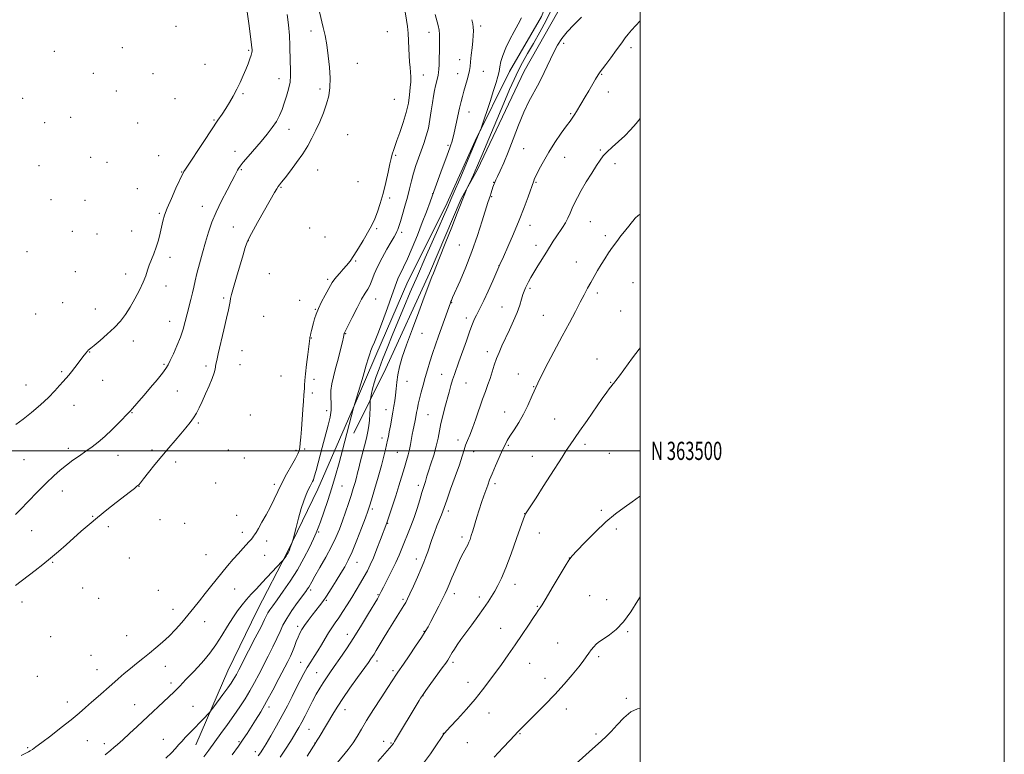
# Model space of a CAD drawing. Extents: x 2162300 to 2165200, y 362300 to 365200.
# Drawn here: x 2164659 to 2165200, y 363333 to 363737 of the extents above; entities that cross this region are included whole.
import ezdxf
from ezdxf.enums import TextEntityAlignment as Align

# ---------------------------------------------------------------- set-up
doc = ezdxf.new("R2010")
doc.units = 0
doc.header["$MEASUREMENT"] = 0
for name, color, linetype, lineweight in [('32000', 7, 'Continuous', 0), ('32001', 7, 'Continuous', 0), ('DTM HARD BREAKLINE', 7, 'Continuous', 0), ('DTM SPOT ELEVATION', 2, 'Continuous', 13), ('INDEX CONTOUR', 41, 'Continuous', 13), ('INTERMEDIATE CONTOUR', 44, 'Continuous', 0)]:
    doc.layers.add(name, color=color, linetype=linetype, lineweight=lineweight)
doc.styles.add('Style-WORKING', font='WORKING.shx')

msp = doc.modelspace()

# ---------------------------------------------------------------- linework, layer by layer
at = {"layer": '32000', "flags": 128}
for points in [[(2162300, 362300), (2165200, 362300), (2165200, 365200), (2162300, 365200), (2162300, 362300)], [(2162500, 362500), (2165000, 362500), (2165000, 365000), (2162500, 365000), (2162500, 362500)], [(2165000, 363500), (2162500, 363500)]]:
    msp.add_lwpolyline(points, dxfattribs=at)
at = {"layer": 'DTM HARD BREAKLINE'}
for points in [[(2164756.13, 363338.64, 1235.24), (2164773.68, 363379.21, 1236.92), (2164789.91, 363412.69, 1237.11), (2164806.14, 363444.24, 1238.14), (2164823.02, 363479, 1237.37), (2164842.52, 363523.44, 1236.01), (2164854.87, 363552.42, 1235.56), (2164872.42, 363592.98, 1235.11), (2164893.19, 363634.19, 1234.4), (2164909.43, 363670.25, 1234.14), (2164928.26, 363708.23, 1233.3), (2164945.78, 363738.48, 1233.3), (2164955.53, 363763.6, 1232.79), (2164971.12, 363796.44, 1233.37), (2164982.18, 363824.78, 1234.53), (2164990.03, 363858.93, 1236.53), (2164992.09, 363896.33, 1239.95), (2164994.86, 363952.42, 1243.36), (2164996.35, 364013.04, 1244.65), (2164996.52, 364063.34, 1245.49), (2164995.43, 364122.03, 1246.72), (2164991.76, 364181.37, 1246.07), (2164991.26, 364226.51, 1247.49)], [(2164910.76, 363654.49, 1231.74), (2164936.39, 363708.53, 1230.86), (2164958.73, 363748.04, 1230.86), (2164978.27, 363793.21, 1230.94), (2164994.14, 363827.89, 1231.62), (2165000, 363849.419, 1232.814)], [(2164842.82, 363509.71, 1235.34), (2164860.31, 363545.2, 1232.75), (2164884.31, 363597.63, 1232.27), (2164901.82, 363638.36, 1232.11), (2164910.76, 363654.49, 1231.74)]]:
    msp.add_polyline3d(points, dxfattribs=at)
at = {"layer": 'DTM SPOT ELEVATION'}
for p in [(2164745.16, 363733.09, 1252.55), (2164912.52, 363733.16, 1235.59), (2164819.34, 363730.42, 1246.91), (2164861.16, 363730.19, 1241.42), (2164884.07, 363729.77, 1238.66), (2164715.68, 363721.27, 1253.53), (2164958.1, 363723.73, 1229.74), (2164994.92, 363721.26, 1227.53), (2164678.44, 363719.36, 1254.48), (2164785.1, 363719.9, 1250.18), (2164761.04, 363712.17, 1251.43), (2164844.82, 363712.81, 1244.25), (2164900.93, 363714.81, 1236.7), (2164699.85, 363707.17, 1253.7), (2164732.59, 363707.09, 1252.53), (2164801.8, 363704.41, 1248.54), (2164880.9, 363706.42, 1239.03), (2164899.86, 363707, 1236.7), (2164913.96, 363708.36, 1235.15), (2164978.98, 363706.7, 1227.88), (2164712.48, 363697.58, 1253.16), (2164781.87, 363696.11, 1249.75), (2164824.15, 363698.71, 1246.77), (2164982.55, 363696.96, 1227.21), (2164661.02, 363693.45, 1254.4), (2164744.64, 363693.35, 1251.63), (2164865.06, 363692.9, 1241.28), (2164687.41, 363683.12, 1253.5), (2164906.11, 363686.07, 1235.28), (2164961.95, 363685.16, 1228.17), (2164673.07, 363680.11, 1253.8), (2164724.05, 363680.04, 1252.25), (2164765.99, 363681.64, 1250.16), (2164807.18, 363676.43, 1247.46), (2164839.44, 363673.61, 1244.21), (2164894.46, 363667.74, 1236.24), (2164698.39, 363661.1, 1252.91), (2164735.56, 363662.08, 1251.11), (2164777.58, 363664.4, 1248.54), (2164865.72, 363662.26, 1239.7), (2164936.09, 363665.87, 1229.07), (2164958.67, 363661.14, 1227.18), (2164978.18, 363665.24, 1226.21), (2164669.85, 363656.51, 1253.47), (2164707.18, 363658.37, 1252.52), (2164986.25, 363657.68, 1225.45), (2164748.21, 363653.08, 1250.07), (2164781.01, 363654.35, 1247.86), (2164822.88, 363654.11, 1244.83), (2164845.03, 363647.8, 1242.2), (2164919.57, 363647.49, 1230.06), (2164942.81, 363647.46, 1227.86), (2164723.96, 363644.01, 1250.95), (2164802.87, 363644.67, 1245.86), (2164886.02, 363641.11, 1236.05), (2164918.49, 363639.59, 1229.87), (2164676.52, 363637.95, 1252.89), (2164695.18, 363637.56, 1252.46), (2164759.58, 363634.3, 1248.69), (2164862.49, 363638.74, 1239.47), (2164736.03, 363630.41, 1250.19), (2164939.58, 363623.77, 1227.39), (2164972.74, 363625.83, 1225.06), (2164688.15, 363620.54, 1252.19), (2164701.87, 363619.09, 1251.86), (2164720.78, 363620.75, 1251.02), (2164776.7, 363622.88, 1246.87), (2164818.52, 363622.37, 1243.26), (2164855.42, 363621.97, 1239.63), (2164869.15, 363619.93, 1237.62), (2164980.86, 363618.16, 1224.37), (2164784.9, 363615.37, 1245.93), (2164827.02, 363617.48, 1242.12), (2164900.83, 363612.93, 1231.02), (2164942.83, 363612.85, 1226.54), (2164663.41, 363609.41, 1252.68), (2164741.86, 363606.16, 1249.46), (2164843.86, 363604.23, 1239.77), (2164922.57, 363601.75, 1228.02), (2164964.95, 363603.77, 1224.73), (2164689.82, 363598.39, 1251.64), (2164717.55, 363597.12, 1250.57), (2164796.46, 363597.35, 1243.98), (2164828.53, 363594.17, 1240.3), (2164996.09, 363592.42, 1222.88), (2164739.74, 363590.52, 1249.39), (2164939.58, 363589.28, 1225.75), (2164976.56, 363586.6, 1223.63), (2164682.85, 363581.32, 1251.24), (2164771.35, 363583.83, 1246.42), (2164813.07, 363582.64, 1241.31), (2164854.89, 363583.4, 1237.23), (2164896.48, 363581.34, 1229.92), (2164668.04, 363575.19, 1251.44), (2164700.93, 363577.8, 1250.66), (2164821.63, 363577.76, 1240.11), (2164924.12, 363579.01, 1226.75), (2164989.26, 363576.87, 1222.76), (2164741.72, 363571.07, 1248.74), (2164793.29, 363573.94, 1243.78), (2164904.67, 363572.88, 1228.47), (2164946.86, 363574.42, 1224.91), (2164838.38, 363564.34, 1237.91), (2164880.26, 363564.45, 1231.24), (2164721.8, 363560.35, 1249.48), (2164819.5, 363562.01, 1239.88), (2164697.72, 363554.31, 1249.95), (2164781.32, 363554.99, 1244.75), (2164916.12, 363554.41, 1226.48), (2164738.5, 363547.53, 1248.18), (2164976.26, 363550.39, 1222.6), (2164682.31, 363543.4, 1250.17), (2164761.63, 363546.62, 1246.51), (2164780.26, 363547.24, 1244.72), (2164933.08, 363542.14, 1224.79), (2164704.95, 363538.72, 1249.38), (2164802.77, 363541.06, 1241.88), (2164821, 363539.34, 1239.27), (2164872.02, 363538.15, 1231.32), (2164891.08, 363542.05, 1228.8), (2164904.39, 363537.19, 1227.04), (2164983.91, 363537.65, 1222.07), (2164662.77, 363536.15, 1250.61), (2164745.84, 363532.83, 1247.18), (2164819.95, 363531.69, 1239.39), (2164941.52, 363535.22, 1224.04), (2164689.16, 363525.04, 1249.45), (2164721.05, 363520.98, 1247.92), (2164827.97, 363522.13, 1238.55), (2164860.51, 363522.69, 1232.6), (2164925.64, 363521.39, 1224.75), (2164757.38, 363515.27, 1245.75), (2164785.93, 363519.61, 1243.77), (2164883.52, 363519.91, 1229.01), (2164953.17, 363517.41, 1222.88), (2164858.37, 363507.09, 1232.52), (2164900.1, 363506, 1226.51), (2164685.96, 363501.36, 1248.41), (2164732.06, 363500.49, 1246.46), (2164773.85, 363500.47, 1243.8), (2164811.13, 363500.33, 1240.28), (2164815.74, 363501.02, 1239.64), (2164866.73, 363499.21, 1230.92), (2164908.66, 363499.56, 1225.34), (2164927.7, 363503.07, 1223.82), (2164969.81, 363503.62, 1221.62), (2164661.71, 363495.13, 1249.17), (2164713.32, 363497.6, 1247.29), (2164745.03, 363493.98, 1245.39), (2164782.75, 363496.15, 1242.91), (2164940.92, 363496.97, 1222.74), (2164983.14, 363498.64, 1221.01), (2164682.8, 363477.93, 1247.35), (2164724.87, 363480.59, 1245.96), (2164766.89, 363482.44, 1243.27), (2164799.22, 363481.71, 1240.4), (2164836.25, 363480.8, 1235.14), (2164878.23, 363481.03, 1228.41), (2164920.28, 363482.03, 1223.65), (2164853.02, 363468.17, 1231.66), (2164894.72, 363466.91, 1225.59), (2164978.81, 363467.28, 1220.21), (2164699.34, 363464.02, 1246.13), (2164736.29, 363462.32, 1244.48), (2164778.47, 363464.53, 1241.23), (2164936.59, 363465.61, 1222.03), (2164665.95, 363456.2, 1247.2), (2164708.02, 363458.41, 1245.47), (2164749.93, 363460.28, 1243.28), (2164861.42, 363460.2, 1229.9), (2164986.89, 363457.15, 1219.71), (2164781.61, 363455.3, 1240.56), (2164794.94, 363450.54, 1239.35), (2164823.41, 363455.41, 1235.83), (2164902.29, 363452.78, 1224.38), (2164944.66, 363454.93, 1221.31), (2164719.54, 363441.22, 1244.07), (2164761.56, 363443.07, 1241.26), (2164793.86, 363442.67, 1238.97), (2164877.13, 363440.71, 1226.51), (2164961.18, 363441.14, 1220.01), (2164677.52, 363438.87, 1245.85), (2164844.55, 363438.9, 1231.23), (2164693.97, 363424.69, 1244.17), (2164735.37, 363423.5, 1242.25), (2164777.35, 363424.17, 1238.92), (2164819.05, 363423.66, 1233.68), (2164931.24, 363426.81, 1221.4), (2164702.7, 363419.11, 1243.4), (2164827.72, 363417.98, 1231.81), (2164856.1, 363421.08, 1228.12), (2164869.72, 363418.48, 1226.27), (2164898.04, 363421.53, 1223.48), (2164911.8, 363419.76, 1222.45), (2164972.36, 363420.58, 1218.84), (2164981.57, 363418.26, 1218.63), (2164660.65, 363417, 1245.41), (2164743.54, 363413.09, 1240.85), (2164943.6, 363414.58, 1220.11), (2164760.93, 363406.26, 1239.08), (2164811.88, 363403.63, 1232.41), (2164923.46, 363402.63, 1220.91), (2164676.35, 363398.05, 1243.5), (2164718.09, 363398.47, 1241.28), (2164839.17, 363399.35, 1228.6), (2164881.27, 363400.92, 1224.1), (2164993.1, 363400.7, 1217.86), (2164954.74, 363394.45, 1218.74), (2164698.46, 363387.79, 1241.54), (2164977.3, 363386.97, 1217.75), (2164701.76, 363379.94, 1240.86), (2164739.28, 363381.65, 1239.09), (2164813.59, 363383.95, 1230.81), (2164855.52, 363384.58, 1225.52), (2164897.25, 363383.87, 1221.68), (2164939.31, 363383.41, 1219.09), (2164669.06, 363376.25, 1242.57), (2164822.33, 363378.3, 1228.87), (2164864.41, 363379.41, 1224.28), (2164947.74, 363375.19, 1218.55), (2164742.4, 363372.58, 1238.37), (2164905.43, 363372.98, 1220.68), (2164880.77, 363365.58, 1221.95), (2164992.43, 363364.19, 1216.25), (2164685.4, 363362.07, 1240.65), (2164722.52, 363360.6, 1238.76), (2164754.55, 363359.69, 1237), (2164796.31, 363359.47, 1231.59), (2164959.42, 363358.29, 1217.5), (2164837.87, 363357.97, 1225.34), (2164917.12, 363356.04, 1219.25), (2164818.11, 363347.2, 1227.08), (2164891.88, 363344.87, 1220.03), (2164933.97, 363344.71, 1217.91), (2164975.81, 363344.67, 1216.27), (2164663.75, 363336.99, 1240.18), (2164696.43, 363340.97, 1238.98), (2164705.74, 363339.28, 1238.43), (2164738.16, 363341.64, 1236.82), (2164779.83, 363340.44, 1232.22), (2164821.4, 363339.68, 1226.05), (2164859.12, 363340.52, 1222.53), (2164863.22, 363339.59, 1222.12), (2164905.21, 363339.81, 1218.99), (2164788.68, 363334.93, 1230.54)]:
    msp.add_point(p, dxfattribs=at)
at = {"layer": 'INDEX CONTOUR'}
for points in [[(2164660.097, 363332.736, 1240), (2164664.122, 363334.797, 1240), (2164665.163, 363335.367, 1240), (2164666.351, 363336.109, 1240), (2164668.279, 363337.463, 1240), (2164671.54, 363339.891, 1240), (2164676.445, 363343.64, 1240), (2164682.167, 363348.096, 1240), (2164687.597, 363352.43, 1240), (2164691.919, 363356.02, 1240), (2164695.443, 363359.079, 1240), (2164698.77, 363362.023, 1240), (2164702.363, 363365.175, 1240), (2164709.867, 363371.736, 1240), (2164713.392, 363374.847, 1240), (2164716.77, 363377.8, 1240), (2164720.116, 363380.624, 1240), (2164723.526, 363383.359, 1240), (2164727.011, 363386.08, 1240), (2164730.562, 363388.872, 1240), (2164734.166, 363391.813, 1240), (2164737.787, 363394.957, 1240), (2164741.383, 363398.345, 1240), (2164744.916, 363402.005, 1240), (2164748.363, 363405.863, 1240), (2164751.707, 363409.822, 1240), (2164754.935, 363413.803, 1240), (2164758.066, 363417.756, 1240), (2164761.123, 363421.647, 1240), (2164764.137, 363425.454, 1240), (2164767.165, 363429.222, 1240), (2164770.267, 363433.006, 1240), (2164773.461, 363436.818, 1240), (2164776.585, 363440.472, 1240), (2164779.435, 363443.738, 1240), (2164781.841, 363446.43, 1240), (2164785.271, 363450.196, 1240), (2164786.347, 363451.406, 1240), (2164787.118, 363452.325, 1240), (2164787.715, 363453.103, 1240), (2164788.291, 363453.934, 1240), (2164789.094, 363455.219, 1240), (2164790.392, 363457.407, 1240), (2164792.344, 363460.78, 1240), (2164794.674, 363464.946, 1240), (2164796.994, 363469.345, 1240), (2164799.036, 363473.563, 1240), (2164801.003, 363477.762, 1240), (2164803.219, 363482.254, 1240), (2164805.864, 363487.171, 1240), (2164808.555, 363491.95, 1240), (2164810.767, 363495.849, 1240), (2164812.118, 363498.387, 1240), (2164812.794, 363500.113, 1240), (2164813.128, 363501.834, 1240), (2164813.397, 363504.239, 1240), (2164813.679, 363507.559, 1240), (2164813.996, 363511.904, 1240), (2164814.741, 363522.685, 1240), (2164815.082, 363527.369, 1240), (2164815.348, 363530.563, 1240), (2164815.542, 363532.654, 1240), (2164815.68, 363534.295, 1240), (2164815.792, 363536.116, 1240), (2164815.965, 363538.633, 1240), (2164816.307, 363542.337, 1240), (2164816.872, 363547.425, 1240), (2164817.528, 363552.915, 1240), (2164818.615, 363561.704, 1240), (2164818.705, 363562.334, 1240), (2164818.794, 363562.851, 1240), (2164818.94, 363563.538, 1240), (2164819.191, 363564.595, 1240), (2164819.58, 363566.159, 1240), (2164820.646, 363570.29, 1240), (2164821.274, 363572.573, 1240), (2164822.119, 363575.124, 1240), (2164823.375, 363578.168, 1240), (2164825.132, 363581.789, 1240), (2164827.073, 363585.494, 1240), (2164829.948, 363590.822, 1240), (2164830.858, 363592.355, 1240), (2164831.9, 363593.793, 1240), (2164833.368, 363595.56, 1240), (2164835.149, 363597.587, 1240), (2164837.025, 363599.684, 1240), (2164838.846, 363601.761, 1240), (2164840.733, 363604.132, 1240), (2164842.876, 363607.212, 1240), (2164845.366, 363611.215, 1240), (2164847.919, 363615.544, 1240), (2164851.814, 363622.267, 1240), (2164853.098, 363624.671, 1240), (2164854.333, 363627.426, 1240), (2164855.764, 363631.172, 1240), (2164857.339, 363635.884, 1240), (2164858.927, 363641.368, 1240), (2164860.407, 363647.325, 1240), (2164861.684, 363653.016, 1240), (2164862.67, 363657.602, 1240), (2164863.32, 363660.505, 1240), (2164863.75, 363662.204, 1240), (2164864.12, 363663.444, 1240), (2164864.589, 363664.912, 1240), (2164865.321, 363667.066, 1240), (2164866.48, 363670.306, 1240), (2164868.134, 363674.855, 1240), (2164869.983, 363680.234, 1240), (2164871.629, 363685.785, 1240), (2164872.767, 363690.945, 1240), (2164873.453, 363695.522, 1240), (2164873.834, 363699.414, 1240), (2164874.035, 363702.59, 1240), (2164874.075, 363705.296, 1240), (2164873.957, 363707.848, 1240), (2164873.698, 363710.532, 1240), (2164873.383, 363713.525, 1240), (2164873.116, 363716.975, 1240), (2164872.965, 363720.946, 1240), (2164872.852, 363725.165, 1240), (2164872.662, 363729.274, 1240), (2164872.31, 363733.006, 1240), (2164871.815, 363736.446, 1240), (2164870.629, 363743.144, 1240)], [(2164657.228, 363514.5, 1250), (2164661.246, 363517.335, 1250), (2164665.864, 363521.022, 1250), (2164670.685, 363525.214, 1250), (2164675.088, 363529.335, 1250), (2164678.587, 363532.905, 1250), (2164681.244, 363535.842, 1250), (2164683.256, 363538.16, 1250), (2164686.259, 363541.552, 1250), (2164687.812, 363543.411, 1250), (2164689.686, 363545.802, 1250), (2164694.817, 363552.564, 1250), (2164695.758, 363553.772, 1250), (2164696.376, 363554.538, 1250), (2164696.763, 363554.988, 1250), (2164697.01, 363555.237, 1250), (2164698.365, 363556.33, 1250), (2164700.255, 363557.876, 1250), (2164703.47, 363560.541, 1250), (2164707.433, 363563.976, 1250), (2164711.355, 363567.669, 1250), (2164714.631, 363571.252, 1250), (2164717.402, 363574.9, 1250), (2164719.994, 363578.923, 1250), (2164722.629, 363583.493, 1250), (2164725.113, 363588.218, 1250), (2164727.147, 363592.564, 1250), (2164728.542, 363596.147, 1250), (2164729.54, 363599.181, 1250), (2164730.493, 363602.032, 1250), (2164731.67, 363605.013, 1250), (2164732.994, 363608.241, 1250), (2164734.306, 363611.784, 1250), (2164735.472, 363615.639, 1250), (2164736.468, 363619.523, 1250), (2164738.012, 363626.155, 1250), (2164738.924, 363629.309, 1250), (2164740.398, 363633.306, 1250), (2164742.624, 363638.565, 1250), (2164745.12, 363644.142, 1250), (2164749.223, 363653.034, 1250), (2164749.449, 363653.414, 1250), (2164750.304, 363654.713, 1250), (2164760.762, 363670.379, 1250), (2164768.21, 363681.473, 1250), (2164770.501, 363684.911, 1250), (2164772.442, 363687.931, 1250), (2164774.447, 363691.217, 1250), (2164776.507, 363694.797, 1250), (2164778.503, 363698.538, 1250), (2164780.339, 363702.305, 1250), (2164781.99, 363705.972, 1250), (2164783.449, 363709.411, 1250), (2164784.702, 363712.5, 1250), (2164785.705, 363715.132, 1250), (2164786.411, 363717.203, 1250), (2164786.794, 363718.661, 1250), (2164786.934, 363719.652, 1250), (2164786.938, 363720.377, 1250), (2164786.872, 363721.176, 1250), (2164786.649, 363722.976, 1250), (2164785.284, 363733.336, 1250), (2164784.251, 363741.024, 1250)], [(2164790.33, 363332.645, 1230), (2164791.564, 363334.3, 1230), (2164792.865, 363336.296, 1230), (2164794.661, 363339.269, 1230), (2164797.239, 363343.645, 1230), (2164800.315, 363348.987, 1230), (2164803.463, 363354.65, 1230), (2164806.335, 363360.084, 1230), (2164808.903, 363365.14, 1230), (2164811.22, 363369.774, 1230), (2164813.337, 363373.954, 1230), (2164815.322, 363377.707, 1230), (2164817.24, 363381.073, 1230), (2164819.151, 363384.126, 1230), (2164821.079, 363387.072, 1230), (2164823.041, 363390.149, 1230), (2164825.04, 363393.505, 1230), (2164827.03, 363396.931, 1230), (2164828.952, 363400.127, 1230), (2164830.779, 363402.905, 1230), (2164832.611, 363405.532, 1230), (2164834.581, 363408.387, 1230), (2164836.785, 363411.756, 1230), (2164839.168, 363415.542, 1230), (2164841.643, 363419.555, 1230), (2164844.111, 363423.604, 1230), (2164846.45, 363427.498, 1230), (2164848.525, 363431.047, 1230), (2164850.27, 363434.192, 1230), (2164851.868, 363437.414, 1230), (2164853.572, 363441.323, 1230), (2164855.529, 363446.253, 1230), (2164857.489, 363451.414, 1230), (2164860.846, 363460.456, 1230), (2164861.636, 363462.658, 1230), (2164862.8, 363465.965, 1230), (2164864.276, 363470.301, 1230), (2164865.912, 363475.359, 1230), (2164867.57, 363480.798, 1230), (2164870.561, 363490.925, 1230), (2164871.737, 363494.762, 1230), (2164872.682, 363497.897, 1230), (2164873.421, 363500.706, 1230), (2164873.99, 363503.492, 1230), (2164874.898, 363508.941, 1230), (2164875.372, 363511.464, 1230), (2164876.283, 363515.839, 1230), (2164876.637, 363517.637, 1230), (2164877.286, 363521.121, 1230), (2164877.692, 363523.192, 1230), (2164878.222, 363525.661, 1230), (2164878.924, 363528.63, 1230), (2164879.829, 363532.152, 1230), (2164880.896, 363536.091, 1230), (2164882.061, 363540.261, 1230), (2164883.283, 363544.518, 1230), (2164884.592, 363548.891, 1230), (2164886.038, 363553.447, 1230), (2164887.644, 363558.213, 1230), (2164889.333, 363563.034, 1230), (2164895.862, 363581.312, 1230), (2164896.093, 363581.922, 1230), (2164896.383, 363582.63, 1230), (2164897.082, 363584.23, 1230), (2164901.113, 363593.319, 1230), (2164904.323, 363600.876, 1230), (2164907.696, 363609.455, 1230), (2164910.779, 363618.223, 1230), (2164913.359, 363626.229, 1230), (2164916.475, 363636.336, 1230), (2164917.106, 363638.296, 1230), (2164917.847, 363640.407, 1230), (2164918.094, 363641.17, 1230), (2164918.795, 363643.465, 1230), (2164919.179, 363644.683, 1230), (2164919.535, 363645.725, 1230), (2164920.335, 363647.868, 1230), (2164920.758, 363648.826, 1230), (2164921.626, 363650.635, 1230), (2164923.13, 363653.719, 1230), (2164925.186, 363658.181, 1230), (2164927.648, 363664.044, 1230), (2164930.369, 363671.168, 1230), (2164933.234, 363678.757, 1230), (2164936.135, 363685.85, 1230), (2164938.986, 363691.766, 1230), (2164944.592, 363702.078, 1230), (2164947.383, 363707.68, 1230), (2164952.508, 363718.54, 1230), (2164954.685, 363722.79, 1230), (2164956.977, 363726.444, 1230), (2164959.868, 363730.014, 1230), (2164963.646, 363733.9, 1230), (2164967.837, 363738.054, 1230)], [(2164881.152, 363328.516, 1220), (2164884.923, 363333.726, 1220), (2164887.881, 363338.087, 1220), (2164891.24, 363343.235, 1220), (2164891.885, 363344.184, 1220), (2164892.207, 363344.607, 1220), (2164892.551, 363344.999, 1220), (2164895.776, 363348.475, 1220), (2164899.707, 363352.738, 1220), (2164904.597, 363358.149, 1220), (2164909.454, 363363.74, 1220), (2164913.527, 363368.764, 1220), (2164917.011, 363373.376, 1220), (2164923.868, 363382.801, 1220), (2164927.593, 363387.975, 1220), (2164931.434, 363393.457, 1220), (2164935.252, 363399.114, 1220), (2164938.708, 363404.356, 1220), (2164941.405, 363408.476, 1220), (2164943.078, 363410.99, 1220), (2164943.99, 363412.3, 1220), (2164944.534, 363413.029, 1220), (2164945.122, 363413.841, 1220), (2164946.231, 363415.562, 1220), (2164948.356, 363419.055, 1220), (2164951.735, 363424.738, 1220), (2164955.586, 363431.247, 1220), (2164958.872, 363436.772, 1220), (2164960.937, 363440.086, 1220), (2164962.651, 363442.301, 1220), (2164965.271, 363445.114, 1220), (2164969.678, 363449.735, 1220), (2164975.288, 363455.432, 1220), (2164981.146, 363460.987, 1220), (2164986.483, 363465.459, 1220), (2164991.256, 363469, 1220), (2164995.607, 363472.039, 1220), (2164999.643, 363474.938, 1220), (2165000.001, 363475.214, 1220)]]:
    msp.add_polyline3d(points, dxfattribs=at)
at = {"layer": 'INTERMEDIATE CONTOUR'}
for points in [[(2164776.076, 363333.164, 1232), (2164779.499, 363337.906, 1232), (2164782.106, 363341.677, 1232), (2164784.214, 363344.885, 1232), (2164788.809, 363352.093, 1232), (2164791.713, 363356.796, 1232), (2164794.946, 363362.344, 1232), (2164798.381, 363368.639, 1232), (2164801.689, 363374.956, 1232), (2164806.524, 363384.387, 1232), (2164807.963, 363387.306, 1232), (2164809.101, 363389.855, 1232), (2164810.175, 363392.561, 1232), (2164811.216, 363395.307, 1232), (2164812.201, 363397.816, 1232), (2164813.15, 363399.921, 1232), (2164814.246, 363401.894, 1232), (2164815.715, 363404.117, 1232), (2164817.689, 363406.84, 1232), (2164819.923, 363409.795, 1232), (2164823.93, 363414.953, 1232), (2164825.712, 363417.333, 1232), (2164827.766, 363420.296, 1232), (2164830.314, 363424.207, 1232), (2164833.08, 363428.595, 1232), (2164835.666, 363432.777, 1232), (2164837.801, 363436.344, 1232), (2164839.74, 363439.981, 1232), (2164841.864, 363444.649, 1232), (2164844.408, 363450.894, 1232), (2164847.004, 363457.606, 1232), (2164849.136, 363463.264, 1232), (2164850.471, 363466.883, 1232), (2164851.403, 363469.63, 1232), (2164852.51, 363473.207, 1232), (2164854.199, 363478.803, 1232), (2164856.189, 363485.531, 1232), (2164858.031, 363491.988, 1232), (2164859.375, 363497.064, 1232), (2164860.278, 363500.817, 1232), (2164861.374, 363505.795, 1232), (2164861.814, 363507.901, 1232), (2164862.304, 363510.452, 1232), (2164862.907, 363513.801, 1232), (2164864.237, 363521.305, 1232), (2164864.831, 363524.547, 1232), (2164865.335, 363527.523, 1232), (2164865.738, 363530.579, 1232), (2164866.058, 363533.993, 1232), (2164866.422, 363537.755, 1232), (2164866.988, 363541.785, 1232), (2164867.924, 363546.135, 1232), (2164869.44, 363551.385, 1232), (2164871.762, 363558.247, 1232), (2164874.954, 363567.016, 1232), (2164878.44, 363576.321, 1232), (2164881.487, 363584.375, 1232), (2164885.66, 363595.483, 1232), (2164886.489, 363597.586, 1232), (2164889.824, 363605.882, 1232), (2164892.989, 363613.821, 1232), (2164896.54, 363622.766, 1232), (2164899.566, 363630.422, 1232), (2164901.395, 363635.091, 1232), (2164902.298, 363637.45, 1232), (2164904.415, 363642.979, 1232), (2164904.692, 363643.588, 1232), (2164907.401, 363649.167, 1232), (2164908.543, 363651.563, 1232), (2164909.511, 363653.675, 1232), (2164910.805, 363656.677, 1232), (2164913.088, 363662.087, 1232), (2164925.214, 363690.915, 1232), (2164928.358, 363698.342, 1232), (2164930.797, 363703.89, 1232), (2164933.027, 363708.551, 1232), (2164935.472, 363713.191, 1232), (2164938.247, 363718.16, 1232), (2164941.397, 363723.676, 1232), (2164944.88, 363729.836, 1232), (2164948.352, 363736.234, 1232), (2164951.389, 363742.341, 1232)], [(2164657.024, 363465.061, 1248), (2164659.632, 363467.674, 1248), (2164668.807, 363477.171, 1248), (2164673.785, 363482.213, 1248), (2164677.996, 363486.26, 1248), (2164681.614, 363489.46, 1248), (2164685.032, 363492.209, 1248), (2164688.56, 363494.826, 1248), (2164692.15, 363497.366, 1248), (2164695.67, 363499.808, 1248), (2164699.048, 363502.193, 1248), (2164702.46, 363504.793, 1248), (2164706.145, 363507.942, 1248), (2164710.192, 363511.784, 1248), (2164714.09, 363515.702, 1248), (2164719.025, 363520.803, 1248), (2164720.094, 363521.931, 1248), (2164721.079, 363523.025, 1248), (2164722.566, 363524.723, 1248), (2164724.722, 363527.213, 1248), (2164727.61, 363530.572, 1248), (2164731.163, 363534.734, 1248), (2164734.794, 363539.041, 1248), (2164737.783, 363542.686, 1248), (2164739.646, 363545.162, 1248), (2164740.831, 363547.142, 1248), (2164742.02, 363549.595, 1248), (2164743.714, 363553.227, 1248), (2164745.699, 363557.697, 1248), (2164747.579, 363562.4, 1248), (2164749.056, 363566.853, 1248), (2164750.221, 363571.061, 1248), (2164751.257, 363575.151, 1248), (2164753.324, 363583.099, 1248), (2164754.222, 363586.689, 1248), (2164754.962, 363589.938, 1248), (2164755.712, 363593.325, 1248), (2164756.688, 363597.453, 1248), (2164758.04, 363602.714, 1248), (2164759.654, 363608.659, 1248), (2164761.349, 363614.624, 1248), (2164763.02, 363620.136, 1248), (2164764.875, 363625.466, 1248), (2164767.196, 363631.073, 1248), (2164770.119, 363637.187, 1248), (2164773.179, 363643.136, 1248), (2164775.764, 363648.019, 1248), (2164777.424, 363651.188, 1248), (2164778.905, 363654.078, 1248), (2164779.448, 363655.002, 1248), (2164780.374, 363656.28, 1248), (2164782.088, 363658.394, 1248), (2164784.838, 363661.649, 1248), (2164791.838, 363669.858, 1248), (2164795.13, 363673.794, 1248), (2164797.974, 363677.434, 1248), (2164800.286, 363680.853, 1248), (2164802.035, 363684.141, 1248), (2164803.405, 363687.439, 1248), (2164804.632, 363690.904, 1248), (2164805.877, 363694.635, 1248), (2164806.994, 363698.512, 1248), (2164807.763, 363702.355, 1248), (2164808.037, 363706.051, 1248), (2164807.98, 363709.738, 1248), (2164807.831, 363713.615, 1248), (2164807.678, 363722.615, 1248), (2164807.415, 363727.955, 1248), (2164806.87, 363733.836, 1248), (2164806.18, 363739.591, 1248)], [(2164657.11, 363426.174, 1246), (2164667.821, 363434.386, 1246), (2164671.979, 363437.632, 1246), (2164676.257, 363441.088, 1246), (2164680.559, 363444.726, 1246), (2164684.829, 363448.457, 1246), (2164693.137, 363455.839, 1246), (2164697.391, 363459.543, 1246), (2164702.045, 363463.449, 1246), (2164707.207, 363467.607, 1246), (2164712.362, 363471.656, 1246), (2164720.12, 363477.678, 1246), (2164722.327, 363479.41, 1246), (2164723.733, 363480.547, 1246), (2164724.666, 363481.386, 1246), (2164725.665, 363482.514, 1246), (2164727.323, 363484.587, 1246), (2164730.056, 363488.045, 1246), (2164733.575, 363492.455, 1246), (2164737.409, 363497.169, 1246), (2164741.154, 363501.636, 1246), (2164744.652, 363505.719, 1246), (2164747.809, 363509.382, 1246), (2164750.548, 363512.615, 1246), (2164752.867, 363515.506, 1246), (2164754.782, 363518.168, 1246), (2164756.353, 363520.757, 1246), (2164757.814, 363523.595, 1246), (2164759.438, 363527.044, 1246), (2164761.391, 363531.285, 1246), (2164763.394, 363535.776, 1246), (2164765.055, 363539.792, 1246), (2164766.087, 363542.775, 1246), (2164766.617, 363544.849, 1246), (2164767.089, 363547.556, 1246), (2164767.503, 363549.526, 1246), (2164768.356, 363553.259, 1246), (2164771.448, 363566.477, 1246), (2164772.934, 363572.935, 1246), (2164773.911, 363577.38, 1246), (2164774.471, 363580.14, 1246), (2164774.815, 363581.96, 1246), (2164775.15, 363583.597, 1246), (2164775.713, 363585.874, 1246), (2164776.749, 363589.625, 1246), (2164778.385, 363595.298, 1246), (2164781.97, 363607.591, 1246), (2164783.195, 363611.71, 1246), (2164784.484, 363615.14, 1246), (2164786.561, 363619.372, 1246), (2164789.867, 363625.387, 1246), (2164793.707, 363632.116, 1246), (2164799.306, 363641.785, 1246), (2164800.552, 363643.9, 1246), (2164801.308, 363645.083, 1246), (2164802.032, 363646.059, 1246), (2164803.141, 363647.454, 1246), (2164805.037, 363649.864, 1246), (2164807.951, 363653.661, 1246), (2164811.406, 363658.329, 1246), (2164814.75, 363663.128, 1246), (2164817.49, 363667.507, 1246), (2164819.768, 363671.662, 1246), (2164821.889, 363675.975, 1246), (2164824.061, 363680.711, 1246), (2164826.133, 363685.654, 1246), (2164827.856, 363690.471, 1246), (2164829.031, 363694.967, 1246), (2164829.657, 363699.511, 1246), (2164829.778, 363704.605, 1246), (2164829.455, 363710.557, 1246), (2164828.802, 363716.871, 1246), (2164827.946, 363722.852, 1246), (2164826.999, 363727.982, 1246), (2164825.995, 363732.466, 1246), (2164823.897, 363740.992, 1246)], [(2164706.303, 363333.136, 1238), (2164709.305, 363335.639, 1238), (2164711.012, 363337.079, 1238), (2164713.109, 363338.894, 1238), (2164715.903, 363341.391, 1238), (2164719.585, 363344.762, 1238), (2164723.879, 363348.745, 1238), (2164744.218, 363367.81, 1238), (2164745.749, 363369.31, 1238), (2164747.277, 363370.892, 1238), (2164750.628, 363374.435, 1238), (2164754.735, 363378.684, 1238), (2164757.321, 363381.451, 1238), (2164760.359, 363384.861, 1238), (2164763.69, 363388.904, 1238), (2164767.099, 363393.525, 1238), (2164770.399, 363398.6, 1238), (2164773.511, 363403.711, 1238), (2164776.385, 363408.368, 1238), (2164779.002, 363412.216, 1238), (2164781.469, 363415.44, 1238), (2164783.926, 363418.36, 1238), (2164786.505, 363421.267, 1238), (2164789.319, 363424.344, 1238), (2164792.478, 363427.738, 1238), (2164803.351, 363439.336, 1238), (2164803.988, 363440.052, 1238), (2164804.369, 363440.559, 1238), (2164805.594, 363442.288, 1238), (2164806.217, 363443.207, 1238), (2164806.67, 363443.947, 1238), (2164807.029, 363444.675, 1238), (2164807.417, 363445.637, 1238), (2164807.917, 363446.976, 1238), (2164808.872, 363449.619, 1238), (2164809.139, 363450.401, 1238), (2164809.437, 363451.482, 1238), (2164811.07, 363457.918, 1238), (2164812.446, 363463.12, 1238), (2164813.937, 363468.317, 1238), (2164815.36, 363472.634, 1238), (2164816.658, 363476.022, 1238), (2164817.803, 363478.636, 1238), (2164818.772, 363480.624, 1238), (2164819.555, 363482.106, 1238), (2164820.142, 363483.191, 1238), (2164820.579, 363484.142, 1238), (2164821.114, 363485.81, 1238), (2164822.047, 363489.202, 1238), (2164825.422, 363501.892, 1238), (2164828.726, 363514.171, 1238), (2164829.757, 363518.541, 1238), (2164830.284, 363522.325, 1238), (2164830.324, 363525.964, 1238), (2164830.176, 363529.562, 1238), (2164830.208, 363533.136, 1238), (2164830.707, 363536.751, 1238), (2164831.625, 363540.665, 1238), (2164832.832, 363545.184, 1238), (2164834.183, 363550.405, 1238), (2164835.479, 363555.592, 1238), (2164836.505, 363559.8, 1238), (2164837.11, 363562.341, 1238), (2164837.572, 363564.407, 1238), (2164837.642, 363564.661, 1238), (2164837.718, 363564.875, 1238), (2164837.868, 363565.2, 1238), (2164841.881, 363573.228, 1238), (2164844.571, 363578.505, 1238), (2164847.112, 363583.264, 1238), (2164849.021, 363586.506, 1238), (2164850.409, 363588.731, 1238), (2164851.529, 363590.819, 1238), (2164852.637, 363593.499, 1238), (2164853.99, 363596.927, 1238), (2164855.843, 363601.116, 1238), (2164858.318, 363605.947, 1238), (2164860.998, 363610.772, 1238), (2164863.33, 363614.816, 1238), (2164864.901, 363617.517, 1238), (2164865.848, 363619.191, 1238), (2164866.447, 363620.369, 1238), (2164866.954, 363621.568, 1238), (2164867.546, 363623.253, 1238), (2164868.381, 363625.875, 1238), (2164869.553, 363629.712, 1238), (2164870.908, 363634.35, 1238), (2164872.228, 363639.206, 1238), (2164873.363, 363643.811, 1238), (2164874.407, 363648.167, 1238), (2164875.524, 363652.391, 1238), (2164876.832, 363656.579, 1238), (2164878.283, 363660.723, 1238), (2164881.26, 363668.788, 1238), (2164882.61, 363672.862, 1238), (2164883.753, 363677.199, 1238), (2164884.634, 363681.888, 1238), (2164885.329, 363686.619, 1238), (2164885.94, 363690.986, 1238), (2164886.553, 363694.678, 1238), (2164887.163, 363697.751, 1238), (2164887.747, 363700.356, 1238), (2164888.744, 363704.593, 1238), (2164889.117, 363706.277, 1238), (2164889.388, 363707.778, 1238), (2164889.567, 363709.513, 1238), (2164889.674, 363711.987, 1238), (2164889.73, 363715.493, 1238), (2164889.769, 363719.497, 1238), (2164889.822, 363723.26, 1238), (2164889.896, 363726.235, 1238), (2164889.887, 363728.66, 1238), (2164889.662, 363730.963, 1238), (2164889.13, 363733.506, 1238), (2164887.533, 363739.578, 1238)], [(2164760.353, 363331.962, 1234), (2164763.14, 363335.738, 1234), (2164769.867, 363344.814, 1234), (2164773.488, 363349.778, 1234), (2164776.99, 363354.711, 1234), (2164780.197, 363359.424, 1234), (2164783.106, 363363.947, 1234), (2164785.761, 363368.363, 1234), (2164788.222, 363372.77, 1234), (2164790.623, 363377.308, 1234), (2164795.772, 363387.291, 1234), (2164798.368, 363392.415, 1234), (2164800.6, 363397.03, 1234), (2164802.309, 363400.845, 1234), (2164803.907, 363404.292, 1234), (2164805.954, 363407.986, 1234), (2164808.793, 363412.309, 1234), (2164811.928, 363416.707, 1234), (2164816.429, 363422.812, 1234), (2164817.453, 363424.257, 1234), (2164818.088, 363425.261, 1234), (2164819.694, 363428.157, 1234), (2164821.457, 363431.253, 1234), (2164824.214, 363436.004, 1234), (2164827.473, 363441.72, 1234), (2164830.564, 363447.46, 1234), (2164832.981, 363452.51, 1234), (2164834.867, 363457.075, 1234), (2164836.53, 363461.591, 1234), (2164838.205, 363466.359, 1234), (2164839.84, 363471.143, 1234), (2164841.31, 363475.572, 1234), (2164842.52, 363479.36, 1234), (2164843.488, 363482.565, 1234), (2164844.259, 363485.333, 1234), (2164844.899, 363487.858, 1234), (2164845.548, 363490.55, 1234), (2164846.365, 363493.866, 1234), (2164848.631, 363502.69, 1234), (2164849.697, 363507.026, 1234), (2164850.473, 363510.597, 1234), (2164850.989, 363513.692, 1234), (2164851.327, 363516.795, 1234), (2164851.559, 363520.207, 1234), (2164851.711, 363523.501, 1234), (2164851.859, 363527.532, 1234), (2164851.945, 363528.431, 1234), (2164852.139, 363529.536, 1234), (2164852.506, 363531.451, 1234), (2164853.095, 363534.119, 1234), (2164853.952, 363537.318, 1234), (2164855.121, 363540.91, 1234), (2164856.659, 363545.098, 1234), (2164858.63, 363550.168, 1234), (2164861.063, 363556.311, 1234), (2164863.881, 363563.315, 1234), (2164866.976, 363570.873, 1234), (2164870.272, 363578.763, 1234), (2164873.832, 363587.121, 1234), (2164877.753, 363596.17, 1234), (2164882.019, 363605.893, 1234), (2164889.642, 363623.169, 1234), (2164892.011, 363628.592, 1234), (2164894.357, 363634.04, 1234), (2164896.061, 363637.905, 1234), (2164897.922, 363642.203, 1234), (2164900.932, 363649.226, 1234), (2164912.237, 363675.797, 1234), (2164912.518, 363676.495, 1234), (2164912.944, 363677.728, 1234), (2164917.589, 363691.817, 1234), (2164919.523, 363697.74, 1234), (2164920.956, 363702.235, 1234), (2164921.919, 363705.538, 1234), (2164922.546, 363708.227, 1234), (2164923.003, 363710.834, 1234), (2164923.589, 363713.697, 1234), (2164924.636, 363717.107, 1234), (2164926.364, 363721.232, 1234), (2164928.559, 363725.743, 1234), (2164930.895, 363730.188, 1234), (2164933.076, 363734.195, 1234), (2164934.941, 363737.707, 1234)], [(2164739.652, 363331.344, 1236), (2164742.702, 363334.215, 1236), (2164744.898, 363336.552, 1236), (2164746.582, 363338.555, 1236), (2164748.272, 363340.543, 1236), (2164750.377, 363342.778, 1236), (2164755.558, 363347.999, 1236), (2164758.301, 363350.84, 1236), (2164760.774, 363353.457, 1236), (2164762.632, 363355.449, 1236), (2164763.71, 363356.626, 1236), (2164764.55, 363357.658, 1236), (2164765.872, 363359.431, 1236), (2164770.945, 363366.319, 1236), (2164773.532, 363369.88, 1236), (2164775.38, 363372.499, 1236), (2164776.606, 363374.341, 1236), (2164777.486, 363375.793, 1236), (2164778.333, 363377.319, 1236), (2164779.591, 363379.714, 1236), (2164785.011, 363390.169, 1236), (2164788.7, 363397.314, 1236), (2164791.854, 363403.497, 1236), (2164793.78, 363407.394, 1236), (2164794.837, 363409.559, 1236), (2164795.636, 363411.011, 1236), (2164796.726, 363412.66, 1236), (2164798.378, 363414.975, 1236), (2164800.799, 363418.313, 1236), (2164804.085, 363422.909, 1236), (2164807.9, 363428.505, 1236), (2164811.803, 363434.715, 1236), (2164815.392, 363441.106, 1236), (2164818.428, 363447.031, 1236), (2164820.71, 363451.789, 1236), (2164822.165, 363455.016, 1236), (2164823.228, 363457.69, 1236), (2164824.459, 363461.125, 1236), (2164826.268, 363466.285, 1236), (2164828.469, 363472.735, 1236), (2164830.723, 363479.694, 1236), (2164832.773, 363486.548, 1236), (2164834.667, 363493.362, 1236), (2164836.534, 363500.374, 1236), (2164842.603, 363523.558, 1236), (2164842.833, 363524.221, 1236), (2164847.865, 363540.97, 1236), (2164849.665, 363547.035, 1236), (2164850.825, 363551.007, 1236), (2164851.536, 363553.355, 1236), (2164852.143, 363555.01, 1236), (2164852.964, 363556.872, 1236), (2164854.208, 363559.726, 1236), (2164856.057, 363564.323, 1236), (2164858.57, 363571.012, 1236), (2164861.3, 363578.542, 1236), (2164863.681, 363585.257, 1236), (2164865.301, 363589.925, 1236), (2164866.397, 363592.996, 1236), (2164867.364, 363595.335, 1236), (2164868.55, 363597.765, 1236), (2164870.125, 363600.922, 1236), (2164872.209, 363605.396, 1236), (2164874.839, 363611.506, 1236), (2164877.705, 363618.489, 1236), (2164880.413, 363625.308, 1236), (2164882.681, 363631.224, 1236), (2164884.694, 363636.663, 1236), (2164886.748, 363642.344, 1236), (2164891.322, 363655.051, 1236), (2164893.264, 363660.397, 1236), (2164895.474, 363666.345, 1236), (2164896.058, 363667.966, 1236), (2164896.555, 363669.523, 1236), (2164897.101, 363671.548, 1236), (2164897.822, 363674.549, 1236), (2164898.791, 363678.8, 1236), (2164900.9, 363688.152, 1236), (2164901.727, 363691.698, 1236), (2164902.45, 363694.588, 1236), (2164903.21, 363697.387, 1236), (2164905.009, 363703.668, 1236), (2164905.778, 363706.506, 1236), (2164906.295, 363708.776, 1236), (2164906.644, 363710.932, 1236), (2164906.954, 363713.597, 1236), (2164907.325, 363717.179, 1236), (2164907.723, 363721.214, 1236), (2164908.082, 363725.022, 1236), (2164908.339, 363728.081, 1236), (2164908.449, 363730.493, 1236), (2164908.365, 363732.521, 1236), (2164908.069, 363734.455, 1236), (2164907.64, 363736.705, 1236)], [(2164802.328, 363331.894, 1228), (2164806.086, 363337.44, 1228), (2164808.968, 363341.956, 1228), (2164811.041, 363345.32, 1228), (2164812.648, 363348.089, 1228), (2164814.203, 363350.989, 1228), (2164816.025, 363354.557, 1228), (2164818.057, 363358.571, 1228), (2164820.156, 363362.622, 1228), (2164822.196, 363366.365, 1228), (2164824.141, 363369.729, 1228), (2164825.978, 363372.712, 1228), (2164827.743, 363375.393, 1228), (2164829.673, 363378.185, 1228), (2164832.052, 363381.581, 1228), (2164835.092, 363385.973, 1228), (2164838.708, 363391.335, 1228), (2164842.74, 363397.536, 1228), (2164846.963, 363404.297, 1228), (2164850.882, 363410.737, 1228), (2164855.743, 363418.844, 1228), (2164856.59, 363420.28, 1228), (2164856.946, 363420.931, 1228), (2164857.858, 363422.788, 1228), (2164859.083, 363425.204, 1228), (2164861.11, 363429.144, 1228), (2164863.552, 363433.954, 1228), (2164865.879, 363438.729, 1228), (2164867.701, 363442.796, 1228), (2164869.185, 363446.413, 1228), (2164870.641, 363450.067, 1228), (2164872.298, 363454.15, 1228), (2164874.09, 363458.656, 1228), (2164875.875, 363463.481, 1228), (2164877.525, 363468.457, 1228), (2164878.969, 363473.158, 1228), (2164880.151, 363477.095, 1228), (2164881.035, 363479.918, 1228), (2164882.125, 363483.236, 1228), (2164882.982, 363486.147, 1228), (2164883.82, 363488.814, 1228), (2164885.138, 363492.848, 1228), (2164886.678, 363497.701, 1228), (2164888.078, 363502.589, 1228), (2164889.084, 363506.927, 1228), (2164889.855, 363510.913, 1228), (2164890.653, 363514.939, 1228), (2164891.674, 363519.288, 1228), (2164892.848, 363523.799, 1228), (2164895.134, 363532.263, 1228), (2164896.137, 363535.902, 1228), (2164897.076, 363539.074, 1228), (2164898.007, 363541.868, 1228), (2164900.56, 363548.934, 1228), (2164904.603, 363560.415, 1228), (2164906.533, 363565.823, 1228), (2164907.999, 363569.728, 1228), (2164909.114, 363572.41, 1228), (2164910.089, 363574.444, 1228), (2164911.132, 363576.414, 1228), (2164912.449, 363578.928, 1228), (2164914.244, 363582.61, 1228), (2164916.591, 363587.747, 1228), (2164919.051, 363593.29, 1228), (2164923.008, 363602.25, 1228), (2164924.946, 363606.56, 1228), (2164927.387, 363612.034, 1228), (2164930.475, 363619.115, 1228), (2164933.633, 363626.668, 1228), (2164936.368, 363633.668, 1228), (2164938.525, 363639.535, 1228), (2164941.627, 363648.32, 1228), (2164942.105, 363649.457, 1228), (2164943.056, 363651.502, 1228), (2164944.651, 363654.717, 1228), (2164946.912, 363658.938, 1228), (2164949.819, 363663.899, 1228), (2164953.259, 363669.254, 1228), (2164956.73, 363674.351, 1228), (2164959.63, 363678.461, 1228), (2164961.525, 363681.08, 1228), (2164962.649, 363682.608, 1228), (2164963.403, 363683.669, 1228), (2164964.143, 363684.816, 1228), (2164965.055, 363686.319, 1228), (2164969.815, 363694.29, 1228), (2164971.827, 363697.699, 1228), (2164975.534, 363704.057, 1228), (2164976.975, 363706.444, 1228), (2164978.087, 363708.117, 1228), (2164979.293, 363709.731, 1228), (2164981.126, 363712.13, 1228), (2164983.903, 363715.847, 1228), (2164987.083, 363720.163, 1228), (2164989.907, 363724.046, 1228), (2164991.865, 363726.769, 1228), (2164993.428, 363728.825, 1228), (2164995.315, 363731.013, 1228), (2165000.001, 363736.076, 1228)], [(2164817.171, 363332.469, 1226), (2164821.998, 363339.856, 1226), (2164822.207, 363340.238, 1226), (2164822.709, 363341.124, 1226), (2164823.758, 363342.908, 1226), (2164831.815, 363356.352, 1226), (2164833.968, 363359.804, 1226), (2164836.833, 363364.108, 1226), (2164840.701, 363369.651, 1226), (2164844.896, 363375.54, 1226), (2164850.832, 363383.831, 1226), (2164852.174, 363385.76, 1226), (2164853.047, 363387.088, 1226), (2164853.918, 363388.487, 1226), (2164855.057, 363390.367, 1226), (2164858.918, 363396.793, 1226), (2164861.533, 363401.111, 1226), (2164864.203, 363405.453, 1226), (2164866.639, 363409.325, 1226), (2164870.283, 363415.039, 1226), (2164871.375, 363416.85, 1226), (2164872.334, 363418.703, 1226), (2164873.608, 363421.48, 1226), (2164875.495, 363425.734, 1226), (2164877.682, 363430.725, 1226), (2164879.702, 363435.384, 1226), (2164881.211, 363438.934, 1226), (2164882.345, 363441.754, 1226), (2164883.358, 363444.519, 1226), (2164885.693, 363451.361, 1226), (2164887.038, 363455.135, 1226), (2164888.461, 363458.832, 1226), (2164890.902, 363464.881, 1226), (2164891.672, 363466.904, 1226), (2164893.827, 363472.95, 1226), (2164895.983, 363478.898, 1226), (2164898.509, 363485.915, 1226), (2164900.771, 363492.41, 1226), (2164902.302, 363497.175, 1226), (2164903.307, 363500.519, 1226), (2164904.157, 363503.135, 1226), (2164905.169, 363505.674, 1226), (2164906.431, 363508.642, 1226), (2164907.979, 363512.508, 1226), (2164909.804, 363517.522, 1226), (2164913.553, 363528.334, 1226), (2164915.097, 363532.683, 1226), (2164916.414, 363536.359, 1226), (2164917.597, 363539.809, 1226), (2164919.904, 363547.031, 1226), (2164921.154, 363550.618, 1226), (2164922.548, 363554.078, 1226), (2164924.162, 363557.662, 1226), (2164928.27, 363566.367, 1226), (2164930.512, 363571.298, 1226), (2164932.465, 363575.966, 1226), (2164933.888, 363579.948, 1226), (2164934.889, 363583.2, 1226), (2164935.659, 363585.774, 1226), (2164936.368, 363587.761, 1226), (2164937.086, 363589.411, 1226), (2164937.858, 363591.011, 1226), (2164938.755, 363592.833, 1226), (2164939.939, 363595.085, 1226), (2164941.595, 363597.958, 1226), (2164943.813, 363601.53, 1226), (2164948.678, 363609.148, 1226), (2164952.342, 363615.066, 1226), (2164953.961, 363617.581, 1226), (2164957.384, 363622.561, 1226), (2164958.981, 363625.112, 1226), (2164960.362, 363627.732, 1226), (2164961.592, 363630.413, 1226), (2164962.772, 363633.143, 1226), (2164964.03, 363635.96, 1226), (2164965.589, 363639.129, 1226), (2164967.697, 363642.969, 1226), (2164970.466, 363647.611, 1226), (2164973.468, 363652.432, 1226), (2164976.14, 363656.626, 1226), (2164978.114, 363659.634, 1226), (2164979.815, 363661.898, 1226), (2164981.865, 363664.11, 1226), (2164984.709, 363666.801, 1226), (2164991.572, 363673.025, 1226), (2164994.826, 363676.152, 1226), (2164997.923, 363679.63, 1226), (2165000.001, 363682.532, 1226)], [(2164833.811, 363328.857, 1224), (2164839.651, 363336.099, 1224), (2164842.409, 363339.763, 1224), (2164844.696, 363343.295, 1224), (2164846.962, 363347.167, 1224), (2164849.824, 363351.992, 1224), (2164853.651, 363358.072, 1224), (2164857.815, 363364.491, 1224), (2164861.44, 363370.025, 1224), (2164863.864, 363373.755, 1224), (2164866.169, 363377.345, 1224), (2164866.915, 363378.455, 1224), (2164870.015, 363382.921, 1224), (2164873.147, 363387.463, 1224), (2164876.756, 363392.748, 1224), (2164879.94, 363397.499, 1224), (2164882.064, 363400.832, 1224), (2164883.553, 363403.427, 1224), (2164885.099, 363406.359, 1224), (2164889.524, 363414.831, 1224), (2164891.579, 363418.819, 1224), (2164893.001, 363421.681, 1224), (2164894.059, 363423.994, 1224), (2164895.176, 363426.639, 1224), (2164896.667, 363430.232, 1224), (2164898.39, 363434.333, 1224), (2164900.099, 363438.24, 1224), (2164901.589, 363441.396, 1224), (2164902.834, 363443.825, 1224), (2164904.678, 363447.182, 1224), (2164905.366, 363448.492, 1224), (2164905.988, 363449.834, 1224), (2164906.614, 363451.42, 1224), (2164907.315, 363453.456, 1224), (2164908.164, 363456.149, 1224), (2164910.404, 363463.579, 1224), (2164911.687, 363467.697, 1224), (2164912.991, 363471.649, 1224), (2164914.243, 363475.281, 1224), (2164916.347, 363481.243, 1224), (2164917.392, 363484.036, 1224), (2164918.768, 363487.433, 1224), (2164920.627, 363491.77, 1224), (2164922.672, 363496.412, 1224), (2164924.493, 363500.482, 1224), (2164925.828, 363503.388, 1224), (2164927.019, 363505.67, 1224), (2164928.555, 363508.153, 1224), (2164930.774, 363511.474, 1224), (2164933.397, 363515.539, 1224), (2164935.99, 363520.066, 1224), (2164938.293, 363524.908, 1224), (2164940.706, 363530.446, 1224), (2164943.802, 363537.195, 1224), (2164947.942, 363545.414, 1224), (2164952.66, 363554.33, 1224), (2164957.277, 363562.917, 1224), (2164961.244, 363570.337, 1224), (2164964.514, 363576.526, 1224), (2164967.166, 363581.608, 1224), (2164969.304, 363585.746, 1224), (2164971.133, 363589.257, 1224), (2164972.884, 363592.493, 1224), (2164974.74, 363595.741, 1224), (2164976.694, 363599.019, 1224), (2164978.689, 363602.277, 1224), (2164980.691, 363605.482, 1224), (2164982.744, 363608.656, 1224), (2164984.912, 363611.839, 1224), (2164987.208, 363615.018, 1224), (2164989.442, 363617.969, 1224), (2164991.373, 363620.422, 1224), (2164992.834, 363622.202, 1224), (2164993.959, 363623.543, 1224), (2164994.959, 363624.78, 1224), (2164996.028, 363626.173, 1224), (2164997.307, 363627.692, 1224), (2164998.92, 363629.235, 1224), (2165000.001, 363630.015, 1224)], [(2164855.922, 363329.414, 1222), (2164863.717, 363338.316, 1222), (2164864.244, 363338.977, 1222), (2164864.535, 363339.401, 1222), (2164865.178, 363340.445, 1222), (2164878.606, 363362.915, 1222), (2164879.39, 363364.182, 1222), (2164880.46, 363365.779, 1222), (2164882.298, 363368.375, 1222), (2164885.172, 363372.341, 1222), (2164891.398, 363380.881, 1222), (2164893.317, 363383.543, 1222), (2164894.443, 363385.181, 1222), (2164895.192, 363386.397, 1222), (2164896.823, 363389.282, 1222), (2164897.999, 363391.195, 1222), (2164899.577, 363393.54, 1222), (2164901.647, 363396.451, 1222), (2164904.297, 363400.077, 1222), (2164907.52, 363404.442, 1222), (2164910.929, 363409.087, 1222), (2164914.043, 363413.431, 1222), (2164916.506, 363417.046, 1222), (2164918.464, 363420.118, 1222), (2164920.191, 363422.987, 1222), (2164921.944, 363426.067, 1222), (2164923.932, 363430.07, 1222), (2164926.352, 363435.783, 1222), (2164929.267, 363443.536, 1222), (2164932.218, 363451.829, 1222), (2164936.021, 363462.727, 1222), (2164936.654, 363464.464, 1222), (2164936.888, 363465.01, 1222), (2164937.123, 363465.413, 1222), (2164942.859, 363474.223, 1222), (2164946.854, 363480.401, 1222), (2164950.884, 363486.691, 1222), (2164957.139, 363496.616, 1222), (2164959.471, 363500.253, 1222), (2164961.518, 363503.285, 1222), (2164966.815, 363510.806, 1222), (2164970.942, 363516.733, 1222), (2164979.253, 363528.713, 1222), (2164981.695, 363532.176, 1222), (2164983.005, 363533.978, 1222), (2164984.64, 363536.12, 1222), (2164985.076, 363536.638, 1222), (2164985.625, 363537.248, 1222), (2164986.688, 363538.549, 1222), (2164988.734, 363541.25, 1222), (2164995.864, 363551.014, 1222), (2164999.427, 363555.817, 1222), (2165000.001, 363556.548, 1222)], [(2164919.837, 363331.792, 1218), (2164924.612, 363336.906, 1218), (2164928.683, 363341.21, 1218), (2164933.139, 363345.864, 1218), (2164934.042, 363346.848, 1218), (2164935.63, 363348.518, 1218), (2164938.387, 363351.299, 1218), (2164942.602, 363355.457, 1218), (2164947.781, 363360.623, 1218), (2164953.234, 363366.273, 1218), (2164958.341, 363371.898, 1218), (2164962.778, 363377.074, 1218), (2164966.285, 363381.392, 1218), (2164968.722, 363384.585, 1218), (2164970.408, 363386.944, 1218), (2164971.774, 363388.901, 1218), (2164973.161, 363390.783, 1218), (2164974.542, 363392.511, 1218), (2164975.797, 363393.905, 1218), (2164976.902, 363394.885, 1218), (2164978.218, 363395.775, 1218), (2164980.204, 363397.001, 1218), (2164983.173, 363398.959, 1218), (2164986.867, 363401.923, 1218), (2164990.883, 363406.141, 1218), (2164994.874, 363411.673, 1218), (2164998.723, 363417.832, 1218), (2165000.001, 363419.906, 1218)], [(2164961.16, 363325.106, 1216), (2164971.986, 363334.732, 1216), (2164978.862, 363340.804, 1216), (2164981.436, 363343.214, 1216), (2164984.139, 363346.039, 1216), (2164987.411, 363349.694, 1216), (2164991.104, 363353.536, 1216), (2164994.927, 363356.656, 1216), (2164998.624, 363358.39, 1216), (2165000.001, 363358.652, 1216)]]:
    msp.add_polyline3d(points, dxfattribs=at)

# ---------------------------------------------------------------- texts
at = {"layer": '32001', "style": 'Style-WORKING', "width": 0.67}
msp.add_text('N 363500', height=10, dxfattribs=at).set_placement((2165006, 363500), align=Align.MIDDLE_LEFT)

doc.saveas('drawing.dxf')
